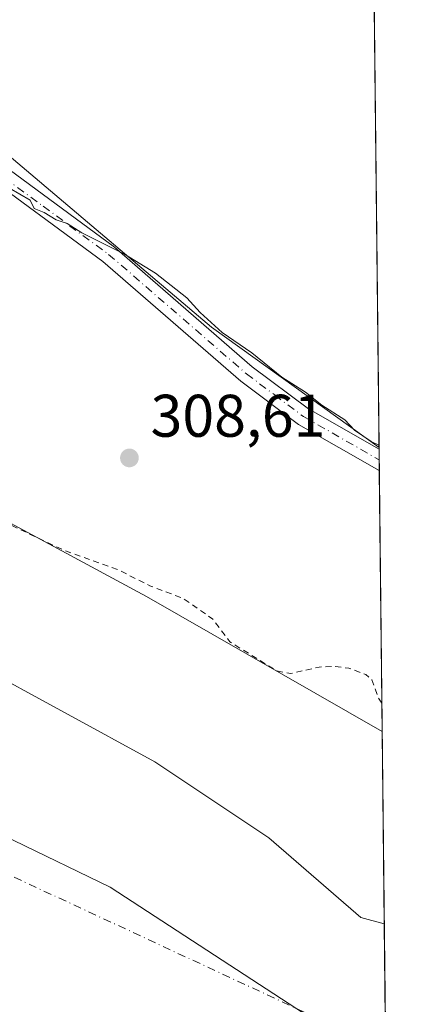
# Model space of a CAD drawing. Units: metres. Extents: x 573719 to 577206, y 4691817 to 4694159.
# Drawn here: x 577117 to 577183, y 4692302 to 4692466 of the extents above; entities that cross this region are included whole.
import ezdxf

# ---------------------------------------------------------------- set-up
doc = ezdxf.new("R2010")
doc.units = ezdxf.units.M
doc.header["$MEASUREMENT"] = 0
doc.linetypes.add('DGN Style 2', pattern=[1.6480167562047852, 0.988810053722871, -0.6592067024819142])
doc.linetypes.add('DGN Style 4', pattern=[2.6384748266838614, 1.318413404963828, -0.6592067024819142, 0.001648016756204785, -0.6592067024819142])
for name, color, linetype, lineweight in [('Arbolado forestal CxS', 92, 'Continuous', 0), ('Comarca CxS', 21, 'Continuous', 0), ('Comunidad Autónoma CxS', 142, 'Continuous', 0), ('Corriente natural Cxs', 4, 'Continuous', 13), ('Corriente natural eje', 4, 'DGN Style 4', 0), ('Cultivos herbáceos CxS', 92, 'Continuous', 0), ('Curva de nivel auxiliar', 30, 'DGN Style 2', 0), ('Curva de nivel normal', 30, 'Continuous', 0), ('Municipio', 91, 'Continuous', 13), ('Municipio CxS', 4, 'Continuous', 0), ('Pista no pavimentada Cxs', 111, 'Continuous', 0), ('Pista no pavimentada eje', 91, 'DGN Style 4', 0), ('Prado CxS', 92, 'Continuous', 0), ('Provincia CxS', 1, 'Continuous', 0), ('Punto de cota en terreno', 7, 'Continuous', 0), ('Rótulo de punto de cota en terreno', 7, 'Continuous', 0), ('Suelo desnudo CxS', 253, 'Continuous', 0)]:
    doc.layers.add(name, color=color, linetype=linetype, lineweight=lineweight)
doc.styles.add('Style-Arial', font='txt')

# ---------------------------------------------------------------- blocks, each defined once
blk = doc.blocks.new('*U18')
at = {"layer": 'Suelo desnudo CxS', "color": 253, "linetype": 'Continuous', "lineweight": 0}
blk.add_polyline3d([(576961.7401000002, 4692395.6601, 305.3914999999979), (577000.7100999998, 4692382.130100001, 305.5455999999977), (577015.4901000002, 4692378.280099999, 305.332899999994), (577025.3602, 4692376.9801, 305.5486999999994), (577029.1901000004, 4692377.130100001, 305.7842999999993), (577038.9665999999, 4692373.568499999, 304.8733999999968), (577058.3119000001, 4692372.087200001, 305.0880000000034), (577073.6578000002, 4692373.674699999, 305.7427000000025), (577090.0619999999, 4692369.441400001, 305.1203999999998), (577109.6412000004, 4692358.857999999, 305.1024999999936), (577139.8037, 4692342.4538, 305.0412999999971), (577158.8537999997, 4692329.753799999, 304.9248999999982), (577174.1995999999, 4692316.524599999, 305.4468999999954), (577178.0833999999, 4692315.456599999, 305.3766000000033), (577178.7549000002, 4692254.5626, 304.1398999999947)], dxfattribs=at)
blk = doc.blocks.new('*U20')
at = {"layer": 'Corriente natural Cxs', "color": 4, "linetype": 'Continuous', "lineweight": 13}
blk.add_polyline3d([(576844.9901000002, 4692464.170100001, 306.1343000000052), (576872.4301000005, 4692452.050100001, 305.6751999999979), (576909.6001000004, 4692439.440099999, 306.145199999999), (576929.0301000001, 4692434.6801, 306.8747000000003), (576936.0500999996, 4692429.5601, 306.5065000000032), (576946.9101, 4692418.470100001, 306.0976999999984), (576947.8800999997, 4692416.7601, 306.0883000000031), (576948.9600999998, 4692406.3201, 305.440499999997), (576951.1700999998, 4692402.0001, 305.3533000000025), (576961.7401000002, 4692395.6601, 305.3914999999979), (577000.7100999998, 4692382.130100001, 305.5455999999977), (577015.4901000002, 4692378.280099999, 305.332899999994), (577025.3601000002, 4692376.9801, 305.5486999999994), (577029.1901000004, 4692377.130100001, 305.7842999999993), (577038.9665999999, 4692373.568499999, 304.8733999999968), (577058.3119000001, 4692372.087200001, 305.0880000000034), (577073.6578000002, 4692373.674699999, 305.7427000000025), (577090.0619999999, 4692369.441400001, 305.1203999999998), (577109.6412000004, 4692358.857999999, 305.1024999999936), (577139.8037, 4692342.4538, 305.0412999999971), (577158.8537999997, 4692329.753799999, 304.9248999999982), (577174.1995999999, 4692316.524599999, 305.4468999999954), (577178.0833999999, 4692315.456599999, 305.3766000000033), (577178.7549000002, 4692254.5626, 304.1398999999947)], dxfattribs=at)
blk = doc.blocks.new('5PATER')
at = {"layer": 'Prado CxS', "linetype": 'Continuous', "lineweight": 0}
h = blk.add_hatch(color=51, dxfattribs=at)
edge = h.paths.add_edge_path()
edge.add_ellipse((0, 0), major_axis=(-0.1095731443231308, -0.1110710700762829), ratio=0.9994222409660322, start_angle=0, end_angle=360)
blk = doc.blocks.new('*U22')
at = {"layer": 'Pista no pavimentada Cxs', "color": 111, "linetype": 'Continuous', "lineweight": 0}
blk.add_polyline3d([(576920.7500999998, 4692614.7401, 316.6830999999947), (576932.4901000002, 4692603.450099999, 312.6178999999975), (576963.1901000004, 4692578.7601, 311.3044999999984), (576996.3901000004, 4692548.380100001, 313.6888000000035), (577031.0500999996, 4692523.140100001, 311.1898999999976), (577046.1801000005, 4692506.590100001, 311.2581999999966), (577069.1001000004, 4692479.030099999, 313.2651000000042), (577111.2500999998, 4692444.2401, 325.1459999999934), (577133.0900999998, 4692428.200099999, 317.2508999999991), (577156.0800999999, 4692408.280099999, 318.1177000000025), (577165.4700999996, 4692401.2501, 322.8003999999929), (577177.2110000001, 4692394.5496, 315.5051999999997), (577177.2500999998, 4692390.9801, 322.1119000000036), (577163.7801000001, 4692398.670100001, 328.6708000000072), (577154.1501000002, 4692405.890100001, 325.3798999999999), (577131.1700999998, 4692425.800100001, 323.2461999999941), (577109.3601000002, 4692441.8101, 329.1515000000072), (577066.9200999998, 4692476.840100001, 315.5371000000014), (577043.8601000002, 4692504.5701, 314.0446999999986), (577028.9901000002, 4692520.8301, 312.2063000000053), (576994.4401000004, 4692545.9901, 319.1860000000015), (576961.1801000005, 4692576.420100001, 314.3274999999995), (576930.4501, 4692601.130100001, 318.0703999999969), (576918.4501, 4692612.6801, 322.6083000000072)], dxfattribs=at)

msp = doc.modelspace()

# ---------------------------------------------------------------- linework, layer by layer
at = {"layer": 'Arbolado forestal CxS', "color": 92, "linetype": 'Continuous', "lineweight": 0, "extrusion": (0.0006023966747784926, -0.05483691917601712, 0.9984951424085794), "elevation": -256659.3157136969, "flags": 128}
msp.add_lwpolyline([(628686.3553331248, 4678737.268810985), (628686.3553331246, 4678736.977054356)], dxfattribs=at)
at = {"layer": 'Arbolado forestal CxS', "color": 92, "linetype": 'Continuous', "lineweight": 0, "extrusion": (0.0006020681330260469, -0.05482198906308358, 0.9984959624500894), "elevation": -256589.4471058063, "flags": 128}
msp.add_lwpolyline([(628672.2941633211, 4678742.698670848), (628672.2941633211, 4678740.911174767)], dxfattribs=at)
at = {"layer": 'Arbolado forestal CxS', "color": 92, "linetype": 'Continuous', "lineweight": 0, "extrusion": (0.001106910972337147, -0.09977852089835694, 0.9950090559966958), "elevation": -467252.8483589662, "flags": 128}
msp.add_lwpolyline([(629194.4178232623, 4662346.262558755), (629194.4178232623, 4662344.468695862)], dxfattribs=at)
at = {"layer": 'Arbolado forestal CxS', "color": 92, "linetype": 'Continuous', "lineweight": 0, "extrusion": (0.0006093206053855548, -0.0552607797619586, 0.9984717697303716), "elevation": -258644.3270250213, "flags": 128}
msp.add_lwpolyline([(628878.6202062778, 4678598.249224189), (628878.6202062778, 4678554.683902323)], dxfattribs=at)
at = {"layer": 'Arbolado forestal CxS', "color": 92, "linetype": 'Continuous', "lineweight": 0, "extrusion": (0.0006394737688918527, -0.05798607643507048, 0.9983171870768154), "elevation": -271415.0097713094, "flags": 128}
msp.add_lwpolyline([(628886.965810561, 4677830.075347284), (628886.9658105611, 4677797.992009533)], dxfattribs=at)
at = {"layer": 'Arbolado forestal CxS', "color": 92, "linetype": 'Continuous', "lineweight": 0}
for points in [[(576901.6579999998, 4692938.151500001, 311.9465999999957), (576871.4305999996, 4692911.9737, 307.2755999999936), (576848.2587000001, 4692877.898700001, 307.4943999999959), (576823.7237, 4692834.282299999, 309.2185000000027), (576801.9148000004, 4692786.576900001, 309.4931999999972), (576785.5581, 4692738.8715, 308.9628999999986), (576764.8857000005, 4692701.8687, 308.6398000000045), (576759.6623000001, 4692662.6951, 308.4951000000001), (576751.8268999998, 4692623.521500001, 308.1104999999953), (576777.9424000002, 4692558.2327, 308.0589999999939), (576804.0579000004, 4692519.058700001, 308.1567000000068), (576829.4786, 4692495.1327, 307.9856), (576888.4353999998, 4692473.190199999, 308.2543000000005), (576969.398, 4692442.2338, 308.4918000000035), (577066.2357999999, 4692408.896299999, 308.3157999999967), (577138.4671, 4692370.002400001, 307.4254999999976), (577177.7302000001, 4692347.483899999, 307.2370999999985)], [(576901.6579999998, 4692938.151500001, 311.9465999999957), (576871.4305999996, 4692911.9737, 307.2755999999936), (576848.2587000001, 4692877.898700001, 307.4943999999959), (576823.7237, 4692834.282299999, 309.2185000000027), (576801.9148000004, 4692786.576900001, 309.4931999999972), (576785.5581, 4692738.8715, 308.9628999999986), (576764.8857000005, 4692701.8687, 308.6398000000045), (576759.6623000001, 4692662.6951, 308.4951000000001), (576751.8268999998, 4692623.521500001, 308.1104999999953), (576777.9424000002, 4692558.2327, 308.0589999999939), (576804.0579000004, 4692519.058700001, 308.1567000000068), (576829.4786, 4692495.1327, 307.9856), (576888.4353999998, 4692473.190199999, 308.2543000000005), (576969.398, 4692442.2338, 308.4918000000035), (577066.2357999999, 4692408.896299999, 308.3157999999967), (577138.4671, 4692370.002400001, 307.4254999999976), (577177.7302000001, 4692347.483899999, 307.2370999999985)], [(576926.5734000001, 4692608.850299999, 310.7842999999993), (576986.7429999998, 4692558.722300001, 310.7119999999995), (577010.2094000002, 4692541.441500001, 310.6582000000053), (577034.5126999998, 4692523.5439, 310.6447999999946), (577076.9121000003, 4692472.360900001, 310.2241000000067), (577082.9473000001, 4692468.0349, 310.4106999999931), (577105.3028999995, 4692452.0099, 310.3347000000067), (577149.3035000004, 4692414.842499999, 310.0764999999956), (577177.2078999998, 4692394.8409, 309.937699999995), (577177.7302000001, 4692347.483899999, 307.2370999999985), (577138.4671, 4692370.002400001, 307.4254999999976), (577066.2357999999, 4692408.896299999, 308.3157999999967), (576969.398, 4692442.2338, 308.4918000000035), (576888.4353999998, 4692473.190199999, 308.2543000000005), (576829.4786, 4692495.1327, 307.9856)], [(577082.9473000001, 4692468.0349, 310.4106999999931), (577105.3028999995, 4692452.0099, 310.3347000000067), (577149.3035000004, 4692414.842499999, 310.0764999999956), (577177.2078999998, 4692394.8409, 309.937699999995)], [(576855.5653999997, 4692459.499100001, 305.6940999999933), (576872.4301000005, 4692452.050100001, 305.6751999999979), (576906.0406, 4692440.647700001, 306.4517000000051), (576909.6001000004, 4692439.440099999, 306.145199999999), (576929.0301000001, 4692434.6801, 306.8747000000003), (576936.0500999996, 4692429.5601, 306.5065000000032), (576946.9101, 4692418.470100001, 306.0976999999984), (576947.8800999997, 4692416.7601, 306.0883000000031), (576948.9600999998, 4692406.3201, 305.440499999997), (576951.1700999998, 4692402.0001, 305.3533000000025), (576961.7401000002, 4692395.6601, 305.3914999999979), (577000.7100999998, 4692382.130100001, 305.5455999999977), (577015.4901000002, 4692378.280099999, 305.332899999994), (577025.3602, 4692376.9801, 305.5486999999994), (577029.1901000004, 4692377.130100001, 305.7842999999993), (577038.9665999999, 4692373.568499999, 304.8733999999968), (577058.3119000001, 4692372.087200001, 305.0880000000034), (577073.6578000002, 4692373.674699999, 305.7427000000025), (577090.0619999999, 4692369.441400001, 305.1203999999998), (577109.6412000004, 4692358.857999999, 305.1024999999936), (577139.8037, 4692342.4538, 305.0412999999971), (577158.8537999997, 4692329.753799999, 304.9248999999982), (577174.1995999999, 4692316.524599999, 305.4468999999954), (577178.0833999999, 4692315.456599999, 305.3766000000033)], [(576969.398, 4692442.2338, 308.4918000000035), (577066.2357999999, 4692408.896299999, 308.3157999999967), (577138.4671, 4692370.002400001, 307.4254999999976), (577177.7302000001, 4692347.483899999, 307.2370999999985), (577178.0833999999, 4692315.456599999, 305.3766000000033), (577174.1995999999, 4692316.524599999, 305.4468999999954), (577158.8537999997, 4692329.753799999, 304.9248999999982), (577139.8037, 4692342.4538, 305.0412999999971), (577109.6412000004, 4692358.857999999, 305.1024999999936), (577090.0619999999, 4692369.441400001, 305.1203999999998), (577073.6578000002, 4692373.674699999, 305.7427000000025), (577058.3119000001, 4692372.087200001, 305.0880000000034), (577038.9665999999, 4692373.568499999, 304.8733999999968), (577029.1901000004, 4692377.130100001, 305.7842999999993), (577025.3602, 4692376.9801, 305.5486999999994), (577015.4901000002, 4692378.280099999, 305.332899999994), (577000.7100999998, 4692382.130100001, 305.5455999999977), (576961.7401000002, 4692395.6601, 305.3914999999979)]]:
    msp.add_polyline3d(points, dxfattribs=at)
at = {"layer": 'Comarca CxS', "color": 21, "linetype": 'Continuous', "lineweight": 0, "flags": 128}
msp.add_lwpolyline([(573728.4400005514, 4694122.179983035), (577157.7500005766, 4694159.209983038), (577162.6565507374, 4693714.302632873), (577178.3461490652, 4692291.629392071), (577183.2600005767, 4691846.059983061), (574925.6188374838, 4691821.696353294)], dxfattribs=at)
at = {"layer": 'Comunidad Autónoma CxS', "color": 142, "linetype": 'Continuous', "lineweight": 0, "flags": 128}
msp.add_lwpolyline([(573728.4400005514, 4694122.179983035), (577157.7500005766, 4694159.209983038), (577162.6565507374, 4693714.302632873), (577178.3461490652, 4692291.629392071), (577183.2600005767, 4691846.059983061), (574925.6188374838, 4691821.696353294)], dxfattribs=at)
at = {"layer": 'Corriente natural Cxs', "color": 4, "linetype": 'Continuous', "lineweight": 13, "extrusion": (0.0002239152557485213, -0.02030240557382314, 0.9997938598480561), "elevation": -94830.73885245646, "flags": 128}
msp.add_lwpolyline([(628891.3885185441, 4684705.084608839), (628891.388518544, 4684644.174349363)], dxfattribs=at)
at = {"layer": 'Corriente natural Cxs', "color": 4, "linetype": 'Continuous', "lineweight": 13}
msp.add_polyline3d([(576844.9901000002, 4692464.170100001, 306.1343000000052), (576872.4301000005, 4692452.050100001, 305.6751999999979), (576909.6001000004, 4692439.440099999, 306.145199999999), (576929.0301000001, 4692434.6801, 306.8747000000003), (576936.0500999996, 4692429.5601, 306.5065000000032), (576946.9101, 4692418.470100001, 306.0976999999984), (576947.8800999997, 4692416.7601, 306.0883000000031), (576948.9600999998, 4692406.3201, 305.440499999997), (576951.1700999998, 4692402.0001, 305.3533000000025), (576961.7401000002, 4692395.6601, 305.3914999999979), (577000.7100999998, 4692382.130100001, 305.5455999999977), (577015.4901000002, 4692378.280099999, 305.332899999994), (577025.3601000002, 4692376.9801, 305.5486999999994), (577029.1901000004, 4692377.130100001, 305.7842999999993), (577038.9665999999, 4692373.568499999, 304.8733999999968), (577058.3119000001, 4692372.087200001, 305.0880000000034), (577073.6578000002, 4692373.674699999, 305.7427000000025), (577090.0619999999, 4692369.441400001, 305.1203999999998), (577109.6412000004, 4692358.857999999, 305.1024999999936), (577139.8037, 4692342.4538, 305.0412999999971), (577158.8537999997, 4692329.753799999, 304.9248999999982), (577174.1995999999, 4692316.524599999, 305.4468999999954), (577178.0833000002, 4692315.456599999, 305.3766000000033)], dxfattribs=at)
at = {"layer": 'Corriente natural eje', "color": 4, "linetype": 'DGN Style 4', "lineweight": 0}
msp.add_polyline3d([(576748.4445000002, 4692526.061600001, 303.4755000000005), (576801.7701000003, 4692468.9801, 303.9486000000034), (576910.0301000001, 4692399.5001, 304.257700000002), (577064.2701000003, 4692347.450099999, 304.6266000000033), (577178.3152000001, 4692294.432399999, 303.5647999999928)], dxfattribs=at)
at = {"layer": 'Cultivos herbáceos CxS', "color": 92, "linetype": 'Continuous', "lineweight": 0, "extrusion": (0.0001009567594673686, -0.009154235451322986, 0.9999580940124613), "elevation": -42587.09255186927, "flags": 128}
msp.add_lwpolyline([(577176.1753831025, 4692292.111448793), (577177.1736667642, 4692201.596056118)], dxfattribs=at)
at = {"layer": 'Cultivos herbáceos CxS', "color": 92, "linetype": 'Continuous', "lineweight": 0}
msp.add_polyline3d([(577177.2078999998, 4692394.8409, 309.937699999995), (577149.3035000004, 4692414.842499999, 310.0764999999956), (577105.3028999995, 4692452.0099, 310.3347000000067), (577082.9473000001, 4692468.0349, 310.4106999999931), (577152.2818999998, 4692512.2481, 310.7612999999984), (577175.8214999996, 4692520.552200001, 310.4400000000023)], close=True, dxfattribs=at)
msp.add_polyline3d([(577082.9473000001, 4692468.0349, 310.4106999999931), (577105.3028999995, 4692452.0099, 310.3347000000067), (577149.3035000004, 4692414.842499999, 310.0764999999956), (577177.2078999998, 4692394.8409, 309.937699999995)], dxfattribs=at)
at = {"layer": 'Curva de nivel auxiliar', "color": 30, "linetype": 'DGN Style 2', "lineweight": 0, "elevation": 307.5, "flags": 128}
msp.add_lwpolyline([(577177.6776999999, 4692352.238), (577177.0800000001, 4692353.090100001), (577176, 4692356.130100001), (577175.0099999999, 4692356.970100001), (577172.1799999997, 4692358.050100001), (577169.7300000004, 4692358.360099999), (577167.2100000001, 4692358.2301), (577162.5, 4692357.1601), (577160.1299999999, 4692357.600099999), (577152.3300000001, 4692362.460100001), (577149.4900000002, 4692366.2401), (577144.6600000003, 4692369.630100001), (577139, 4692371.780099999), (577133.5899999999, 4692374.5001), (577124.7100000001, 4692377.670100001), (577113.04, 4692383.210100001), (577104.0999999996, 4692386.720100001), (577100.4900000002, 4692387.6801), (577095.1900000004, 4692388.520099999), (577089.29, 4692390.4101), (577084.6299999999, 4692393.210100001), (577079.9699999997, 4692394.920100001), (577071.8399999999, 4692400.630100001), (577060.1399999997, 4692403.1501), (577053.0700000003, 4692405.3201), (577045.8700000001, 4692408.170100001), (577028.1600000003, 4692413.170100001), (577013.2300000004, 4692420.2401), (577011.1500000004, 4692422.100099999), (577009.0999999996, 4692425.4301), (577008.04, 4692426.280099999), (577001.7699999996, 4692427.2301), (576996.6299999999, 4692428.610099999), (576991.3399999999, 4692428.460100001), (576986.6799999997, 4692429.600099999), (576981.7199999997, 4692431.4801), (576978.8700000001, 4692432.9101), (576977.54, 4692434.100099999), (576975.8600000005, 4692436.450099999), (576974.5899999999, 4692437.3101), (576972.2599999999, 4692437.450099999), (576965.0999999996, 4692436.4801), (576958.6900000004, 4692436.610099999), (576952.9000000004, 4692438.640100001), (576946.6600000003, 4692439.6601), (576938.6699999999, 4692438.200099999), (576934.7800000003, 4692438.090100001), (576933.0700000003, 4692438.6601), (576926.6399999997, 4692442.300100001), (576913.9400000004, 4692446.920100001), (576911.2000000002, 4692447.220100001), (576901.4000000004, 4692447.3301), (576893.5599999996, 4692448.2601), (576892.2100000001, 4692449.050100001), (576889.7800000003, 4692452.8301), (576887.5800000001, 4692454.8101), (576883, 4692457.0701), (576878.1500000004, 4692457.9301), (576875.9699999997, 4692458.780099999), (576873.5300000003, 4692460.540100001), (576868.8700000001, 4692464.970100001), (576867.3200000003, 4692465.960100001), (576861.9000000004, 4692468.020099999), (576848.4600000001, 4692470.7501), (576845.2300000004, 4692474.9301), (576842.0899999999, 4692477.6801), (576839.25, 4692481.110099999), (576834.2999999998, 4692485.800100001), (576832.04, 4692490.190099999), (576830.1600000003, 4692492.1801), (576829.4299999997, 4692492.3201), (576828.7800000003, 4692491.9001), (576828.2599999999, 4692488.350099999), (576827.4199999999, 4692486.860099999), (576826.5999999996, 4692486.220100001), (576825.6399999997, 4692485.9801), (576823.9900000002, 4692486.350099999), (576821.4299999997, 4692488.170100001), (576818.8600000005, 4692491.630100001), (576818.6600000003, 4692492.620100001), (576818.9299999997, 4692493.620100001), (576819.9000000004, 4692494.9901), (576821.2699999996, 4692495.920100001), (576825.5499999998, 4692496.7401), (576826.0099999999, 4692497.8201), (576825.5099999999, 4692499.0101), (576823.0800000001, 4692500.9101), (576819.0199999996, 4692502.2301), (576816.5700000003, 4692503.9101), (576811.5099999999, 4692503.710100001), (576809.3899999997, 4692504.220100001), (576807.29, 4692505.9101), (576805.7999999998, 4692508.1501), (576804.4800000004, 4692509.4901), (576796.2000000002, 4692515.2401), (576794.54, 4692517.290100001), (576790.6299999999, 4692524.420100001), (576788.3499999996, 4692527.7401), (576784.4500000002, 4692532.3201), (576776.9299999997, 4692539.670100001), (576773.5199999996, 4692544.4801), (576772.4199999999, 4692547.4001), (576772.2699999996, 4692551.690099999), (576771.1699999999, 4692555.550100001), (576770, 4692562.170100001), (576768.4199999999, 4692566.5701), (576766.1799999997, 4692571.4801), (576763.4000000004, 4692574.9301), (576762.04, 4692575.8201), (576760.9699999997, 4692575.9101), (576760.1699999999, 4692575.390100001), (576759.9199999999, 4692574.540100001), (576760.8799999999, 4692570.530099999), (576760.1200000001, 4692570.110099999), (576759.4500000002, 4692570.380100001), (576758.3700000001, 4692571.9101), (576756.7599999999, 4692576.8301), (576753.7199999997, 4692580.6501), (576752.9199999999, 4692582.280099999), (576752.1399999997, 4692590.1501), (576752.5499999998, 4692591.700099999), (576754.2199999997, 4692594.5801), (576754.8399999999, 4692598.390100001), (576754.7000000002, 4692603.0601), (576754.04, 4692606.5601), (576753.7400000002, 4692606.5801), (576753.3799999999, 4692605.9901), (576752.4800000004, 4692603.3101), (576752.0700000003, 4692600.9101), (576752.0800000001, 4692597.620100001), (576751.4400000004, 4692596.290100001), (576745.6699999999, 4692595.600099999), (576744.4500000002, 4692596.360099999), (576743.6900000004, 4692598.5801), (576743.7699999996, 4692600.4901), (576744.8899999997, 4692605.7301), (576745.1699999999, 4692611.6501), (576745.0300000003, 4692616.220100001), (576744.0700000003, 4692622.640100001), (576743.8499999996, 4692629.5001), (576745.0199999996, 4692635.5101), (576748.1399999997, 4692642.9101), (576749.3600000005, 4692652.040100001), (576749.5300000003, 4692664.100099999), (576748.6299999999, 4692676.020099999), (576749.9900000002, 4692681.370100001), (576750.5, 4692685.9301), (576751.6699999999, 4692690.170100001), (576751.9400000004, 4692694.870100001), (576752.6100000005, 4692696.420100001), (576755.7699999996, 4692700.780099999), (576761.1299999999, 4692717.350099999), (576762.0700000003, 4692725.280099999), (576764.6699999999, 4692735.630100001), (576765.2100000001, 4692743.200099999), (576765.7400000002, 4692745.8101), (576768.5300000003, 4692750.780099999), (576774.0300000003, 4692763.5601), (576778.6500000004, 4692776.860099999), (576787.75, 4692794.7301), (576799.25, 4692810.0001), (576805.9699999997, 4692818.9801), (576811.7699999996, 4692830.860099999), (576819.7400000002, 4692844.290100001), (576824.0899999999, 4692849.460100001), (576831.9900000002, 4692861.200099999), (576838.1799999997, 4692868.7301), (576842.29, 4692875.7601), (576847.0700000003, 4692879.110099999), (576850.2800000003, 4692882.600099999), (576858.3499999996, 4692896.420100001), (576862.1699999999, 4692903.940099999), (576868.0199999996, 4692908.9001), (576871.1299999999, 4692912.920100001), (576874.0800000001, 4692920.700099999), (576878.5800000001, 4692923.890100001), (576882.5800000001, 4692928.5101), (576884.6900000004, 4692932.5101), (576887.1399999997, 4692939.1501), (576889.6799999997, 4692943.950099999), (576895.7000000002, 4692953.2301), (576901.0300000003, 4692959.120100001), (576902.8700000001, 4692961.9001), (576905.6799999997, 4692968.140100001), (576907.5999999996, 4692974.5601), (576909.5499999998, 4692978.890100001), (576917.7800000003, 4692995.350099999), (576924.2100000001, 4693005.450099999), (576931.2000000002, 4693013.4901), (576940.3700000001, 4693019.5801), (576943.7000000002, 4693022.870100001), (576948.04, 4693028.2401), (576956.0099999999, 4693036.0001), (576964.3899999997, 4693042.5801), (576974.9400000004, 4693055.2301), (576978.4900000002, 4693061.800100001), (576980.2199999997, 4693067.3201), (576981.5800000001, 4693069.5101), (576983.5199999996, 4693071.4101), (576987.54, 4693074.470100001), (576994.4900000002, 4693083.470100001), (577009.04, 4693097.850099999), (577020.25, 4693110.720100001), (577021.7999999998, 4693114.0601), (577023.0199999996, 4693120.9901), (577025.6500000004, 4693129.4001), (577026.1799999997, 4693136.6501), (577026.7599999999, 4693139.220100001), (577029.0300000003, 4693144.140100001), (577031.6399999997, 4693148.470100001), (577033.9000000004, 4693154.7401), (577036.25, 4693158.8101), (577038.4500000002, 4693161.120100001), (577043.4000000004, 4693164.630100001), (577050.6799999997, 4693171.6601), (577053.2800000003, 4693173.5801), (577055.8200000003, 4693174.0701), (577063.3700000001, 4693173.520099999), (577065.2000000002, 4693174.0601), (577066.2400000002, 4693174.7601), (577067.7999999998, 4693176.870100001), (577069.7199999997, 4693182.5601), (577070.6600000003, 4693184.270099999), (577077.6399999997, 4693190.870100001), (577083.7100000001, 4693198.970100001), (577086.7199999997, 4693205.0101), (577087.8300000001, 4693208.8101), (577087.7100000001, 4693212.2301), (577087.0499999998, 4693217.050100001), (577086.2199999997, 4693219.6501), (577084.8799999999, 4693221.970100001), (577083.1299999999, 4693223.5701), (577081.5099999999, 4693224.3101), (577073.6799999997, 4693225.360099999), (577067.1799999997, 4693227.190099999), (577061.9600000001, 4693228.110099999), (577057.1100000005, 4693230.170100001), (577054.2100000001, 4693232.210100001), (577052.0700000003, 4693234.7501), (577051.1799999997, 4693237.0601), (577049.9299999997, 4693242.5001), (577050.2300000004, 4693245.020099999), (577051.5800000001, 4693247.3301), (577053.8600000005, 4693249.960100001), (577058.0099999999, 4693253.620100001), (577059.4900000002, 4693255.780099999), (577060.25, 4693261.3301), (577062.7800000003, 4693268.780099999), (577065.04, 4693277.0601), (577064.5599999996, 4693289.290100001), (577065.6600000003, 4693296.090100001), (577064.9800000004, 4693302.860099999), (577065.2699999996, 4693311.520099999), (577067.8899999997, 4693324.020099999), (577069.5599999996, 4693334.880100001), (577071.4900000002, 4693340.2401), (577073.6600000003, 4693344.020099999), (577078.1900000004, 4693350.140100001), (577083.6500000004, 4693363.9301), (577092.5300000003, 4693378.0601), (577099.6100000005, 4693392.1501), (577112.7000000002, 4693412.550100001), (577118.1299999999, 4693419.2301), (577123.7400000002, 4693427.9301), (577130.1200000001, 4693435.9901), (577134.9500000002, 4693443.670100001), (577139.6799999997, 4693449.470100001), (577142.6900000004, 4693454.190099999), (577146.8600000005, 4693459.5601), (577151.8600000005, 4693465.2601), (577159.8099999996, 4693475.5001), (577164.9000000004, 4693483.5701), (577165.1942999996, 4693484.1876)], dxfattribs=at)
at = {"layer": 'Curva de nivel normal', "color": 30, "linetype": 'Continuous', "lineweight": 0, "elevation": 310, "flags": 128}
msp.add_lwpolyline([(577115.5999999996, 4692438.050100001), (577119.0599999996, 4692436.050100001), (577119.7199999997, 4692434.630100001), (577121.3899999997, 4692434.0001), (577123.3899999997, 4692432.7501), (577125.1900000004, 4692432.130100001), (577127.6399999997, 4692430.5601), (577134.79, 4692427.050100001), (577139.9299999997, 4692423.850099999), (577145.1799999997, 4692419.7601), (577147.4100000003, 4692417.3301), (577151.0599999996, 4692413.9801), (577156.0099999999, 4692410.600099999), (577161.0099999999, 4692406.550100001), (577164.9699999997, 4692404.030099999), (577167.6699999999, 4692401.880100001), (577171.5099999999, 4692399.440099999), (577173.1100000005, 4692397.710100001), (577175.9000000004, 4692395.8301), (577177.2039000001, 4692395.202099999)], dxfattribs=at)
at = {"layer": 'Municipio', "color": 91, "linetype": 'Continuous', "lineweight": 13, "flags": 128}
msp.add_lwpolyline([(576820.9620000017, 4692453.188), (576864.353000002, 4692430.066000002), (576904.1080000009, 4692411.719000001), (576946.012000001, 4692394.422000002), (576983.9940000012, 4692383.931), (577040.0660000005, 4692364.559000001), (577064.7960000006, 4692354.505000004), (577100.2060000001, 4692337.110999999), (577132.4050000014, 4692321.573999999), (577178.3461490658, 4692291.629392072)], dxfattribs=at)
msp.add_lwpolyline([(576820.9620000017, 4692453.188), (576864.353000002, 4692430.066000002), (576904.1080000009, 4692411.719000001), (576946.012000001, 4692394.422000002), (576983.9940000012, 4692383.931), (577040.0660000005, 4692364.559000001), (577064.7960000006, 4692354.505000004), (577100.2060000001, 4692337.110999999), (577132.4050000014, 4692321.573999999), (577178.3461490658, 4692291.629392072)], dxfattribs=at)
at = {"layer": 'Municipio CxS', "color": 4, "linetype": 'Continuous', "lineweight": 0, "flags": 128}
for points in [[(577162.6565507374, 4693714.302632873), (577178.3461490652, 4692291.629392071), (577132.4050000008, 4692321.573999999), (577100.2059999995, 4692337.111), (577064.7959999999, 4692354.505000002), (577040.0659999999, 4692364.559), (576983.9940000006, 4692383.931), (576946.0120000006, 4692394.422000002), (576904.1080000004, 4692411.719000001), (576864.3529999992, 4692430.066000001), (576820.9620000012, 4692453.187999999)], [(576820.9620000012, 4692453.187999999), (576864.3529999992, 4692430.066000001), (576904.1080000004, 4692411.719000001), (576946.0120000006, 4692394.422000002), (576983.9940000006, 4692383.931), (577040.0659999999, 4692364.559), (577064.7959999999, 4692354.505000002), (577100.2059999995, 4692337.111), (577132.4050000008, 4692321.573999999), (577178.3461490652, 4692291.629392071)]]:
    msp.add_lwpolyline(points, dxfattribs=at)
at = {"layer": 'Pista no pavimentada Cxs', "color": 111, "linetype": 'Continuous', "lineweight": 0, "extrusion": (-0.009685704344433175, 0.8797231907983153, 0.4753875205587369), "elevation": 4122567.924929811, "flags": 128}
msp.add_lwpolyline([(-628802.1089403301, -2227272.290000576), (-628802.1089403301, -2227264.780934426)], dxfattribs=at)
at = {"layer": 'Pista no pavimentada Cxs', "color": 111, "linetype": 'Continuous', "lineweight": 0}
for points in [[(576920.7500999998, 4692614.7401, 316.6830999999947), (576932.4901000002, 4692603.450099999, 312.6178999999975), (576963.1901000004, 4692578.7601, 311.3044999999984), (576996.3901000004, 4692548.380100001, 313.6888000000035), (577031.0500999996, 4692523.140100001, 311.1898999999976), (577046.1801000005, 4692506.590100001, 311.2581999999966), (577069.1001000004, 4692479.030099999, 313.2651000000042), (577111.2500999998, 4692444.2401, 325.1459999999934), (577133.0900999998, 4692428.200099999, 317.2508999999991), (577156.0800999999, 4692408.280099999, 318.1177000000025), (577165.4700999996, 4692401.2501, 322.8003999999929), (577177.2111000001, 4692394.5496, 315.5048999999999)], [(577177.2504000004, 4692390.9801, 322.1111999999994), (577163.7801000001, 4692398.670100001, 328.6708000000072), (577154.1501000002, 4692405.890100001, 325.3798999999999), (577131.1700999998, 4692425.800100001, 323.2461999999941), (577109.3601000002, 4692441.8101, 329.1515000000072), (577066.9200999998, 4692476.840100001, 315.5371000000014), (577043.8601000002, 4692504.5701, 314.0446999999986), (577028.9901000002, 4692520.8301, 312.2063000000053), (576994.4401000004, 4692545.9901, 319.1860000000015), (576961.1801000005, 4692576.420100001, 314.3274999999995), (576930.4501, 4692601.130100001, 318.0703999999969), (576918.4501, 4692612.6801, 322.6083000000072)]]:
    msp.add_polyline3d(points, dxfattribs=at)
at = {"layer": 'Pista no pavimentada eje', "color": 91, "linetype": 'DGN Style 4', "lineweight": 0}
msp.add_polyline3d([(576919.6001000004, 4692613.710100001, 319.4732999999979), (576925.6001000004, 4692607.9351, 317.7231999999931), (576931.4700999996, 4692602.290100001, 314.2957000000025), (576962.1851000004, 4692577.590100001, 311.8828999999969), (576995.4151, 4692547.1851, 316.0776000000042), (577030.0201000003, 4692521.985099999, 311.7032000000036), (577045.0201000003, 4692505.5801, 312.2822000000015), (577068.0100999996, 4692477.9351, 314.2571999999927), (577110.3051000005, 4692443.0251, 327.5632000000041), (577121.2100999998, 4692435.020099999, 318.698000000004), (577132.1300999997, 4692427.0001, 320.4278000000049), (577155.1151000002, 4692407.085100001, 321.8683000000019), (577159.8101000004, 4692403.5701, 322.1064999999944), (577164.6250999998, 4692399.960100001, 325.8053999999975), (577177.2301000003, 4692392.765100001, 317.8377999999939), (577177.2308, 4692392.764699999, 317.8365000000049)], dxfattribs=at)
at = {"layer": 'Provincia CxS', "color": 1, "linetype": 'Continuous', "lineweight": 0, "flags": 128}
msp.add_lwpolyline([(573728.4400005514, 4694122.179983035), (577157.7500005766, 4694159.209983038), (577162.6565507374, 4693714.302632873), (577178.3461490652, 4692291.629392071), (577183.2600005767, 4691846.059983061), (574925.6188374838, 4691821.696353294)], dxfattribs=at)
at = {"layer": 'Suelo desnudo CxS', "color": 253, "linetype": 'Continuous', "lineweight": 0, "extrusion": (0.0009469187795498491, -0.0858482527167397, 0.9963077741593246), "elevation": -401976.2932980128, "flags": 128}
msp.add_lwpolyline([(628896.7529381136, 4668389.755698883), (628896.7529381136, 4668368.652301467)], dxfattribs=at)
at = {"layer": 'Suelo desnudo CxS', "color": 253, "linetype": 'Continuous', "lineweight": 0}
msp.add_polyline3d([(576855.5653999997, 4692459.499100001, 305.6940999999933), (576872.4301000005, 4692452.050100001, 305.6751999999979), (576906.0406, 4692440.647700001, 306.4517000000051), (576909.6001000004, 4692439.440099999, 306.145199999999), (576929.0301000001, 4692434.6801, 306.8747000000003), (576936.0500999996, 4692429.5601, 306.5065000000032), (576946.9101, 4692418.470100001, 306.0976999999984), (576947.8800999997, 4692416.7601, 306.0883000000031), (576948.9600999998, 4692406.3201, 305.440499999997), (576951.1700999998, 4692402.0001, 305.3533000000025), (576961.7401000002, 4692395.6601, 305.3914999999979), (577000.7100999998, 4692382.130100001, 305.5455999999977), (577015.4901000002, 4692378.280099999, 305.332899999994), (577025.3602, 4692376.9801, 305.5486999999994), (577029.1901000004, 4692377.130100001, 305.7842999999993), (577038.9665999999, 4692373.568499999, 304.8733999999968), (577058.3119000001, 4692372.087200001, 305.0880000000034), (577073.6578000002, 4692373.674699999, 305.7427000000025), (577090.0619999999, 4692369.441400001, 305.1203999999998), (577109.6412000004, 4692358.857999999, 305.1024999999936), (577139.8037, 4692342.4538, 305.0412999999971), (577158.8537999997, 4692329.753799999, 304.9248999999982), (577174.1995999999, 4692316.524599999, 305.4468999999954), (577178.0833999999, 4692315.456599999, 305.3766000000033)], dxfattribs=at)

# ---------------------------------------------------------------- block references
at = {"layer": 'Corriente natural Cxs', "color": 4, "linetype": 'Continuous', "lineweight": 13}
msp.add_blockref('*U20', (0, 0), dxfattribs=at)
at = {"layer": 'Pista no pavimentada Cxs', "color": 111, "linetype": 'Continuous', "lineweight": 0}
msp.add_blockref('*U22', (0, 0), dxfattribs=at)
at = {"layer": 'Punto de cota en terreno', "color": 7, "linetype": 'Continuous', "lineweight": 0, "xscale": 10, "yscale": 10, "zscale": 10}
msp.add_blockref('5PATER', (577135.5899999999, 4692393.08, 308.6100000000006), dxfattribs=at)
at = {"layer": 'Suelo desnudo CxS', "color": 253, "linetype": 'Continuous', "lineweight": 0}
msp.add_blockref('*U18', (0, 0), dxfattribs=at)

# ---------------------------------------------------------------- texts
at = {"layer": 'Rótulo de punto de cota en terreno', "color": 7, "linetype": 'Continuous', "lineweight": 0, "style": 'Style-Arial'}
msp.add_text('308,61', height=7.000000000000002, dxfattribs=at).set_placement((577139.1178000001, 4692396.607799999))

doc.saveas('drawing.dxf')
